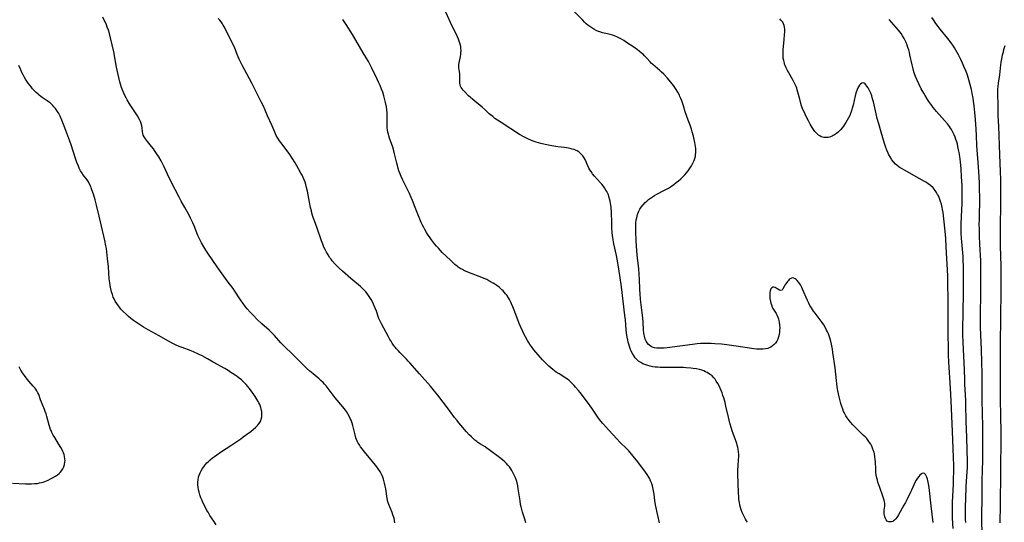
# Model space of a CAD drawing. Units: inches. Extents: x 2050401 to 2055846, y 184747 to 190196.
# Drawn here: x 2052886 to 2053176, y 185060 to 185209 of the extents above; entities that cross this region are included whole.
import ezdxf

# ---------------------------------------------------------------- set-up
doc = ezdxf.new("R2010")
doc.units = ezdxf.units.IN
doc.header["$MEASUREMENT"] = 0
doc.layers.add('c_22_T14S_R18E', color=206, linetype='Continuous')

msp = doc.modelspace()

# ---------------------------------------------------------------- linework, layer by layer
at = {"layer": 'c_22_T14S_R18E'}
for points, elevation in [([(2053100.19, 185060.35), (2053099.87, 185060.83), (2053099.56, 185061.33), (2053099.13, 185062.1), (2053098.73, 185062.89), (2053098.6, 185063.2), (2053098.28, 185064.06), (2053098.07, 185064.72), (2053097.91, 185065.4), (2053097.75, 185066.19), (2053097.63, 185067.11), (2053097.58, 185067.73), (2053097.5, 185069.14), (2053097.27, 185074.53), (2053097.29, 185075.81), (2053097.35, 185076.89), (2053097.52, 185078.92), (2053097.56, 185079.61), (2053097.57, 185080.3), (2053097.54, 185081.1), (2053097.43, 185081.89), (2053097.29, 185082.51), (2053097.13, 185083.13), (2053096.97, 185083.63), (2053096.62, 185084.65), (2053095.93, 185086.49), (2053095.63, 185087.33), (2053095.39, 185088.06), (2053094.95, 185089.55), (2053094.5, 185091.31), (2053093.77, 185094.55), (2053093.52, 185095.63), (2053093.14, 185097.03), (2053092.91, 185097.77), (2053092.66, 185098.49), (2053092.37, 185099.26), (2053092.08, 185099.95), (2053091.76, 185100.62), (2053091.41, 185101.28), (2053090.95, 185102.01), (2053090.59, 185102.51), (2053090.19, 185102.97), (2053089.68, 185103.49), (2053089.12, 185103.95), (2053088.67, 185104.27), (2053088.23, 185104.53), (2053087.78, 185104.76), (2053087.24, 185104.99), (2053086.68, 185105.19), (2053086.02, 185105.37), (2053085.07, 185105.57), (2053084.1, 185105.72), (2053083.46, 185105.8), (2053082.06, 185105.91), (2053081.31, 185105.95), (2053079.58, 185105.99), (2053075.17, 185105.99), (2053074.35, 185106.01), (2053073.57, 185106.06), (2053072.91, 185106.13), (2053072.26, 185106.21), (2053071.41, 185106.37), (2053070.78, 185106.54), (2053069.89, 185106.84), (2053069.26, 185107.12), (2053068.67, 185107.45), (2053068.03, 185107.89), (2053067.4, 185108.47), (2053067.03, 185108.89), (2053066.69, 185109.33), (2053066.2, 185110.12), (2053065.78, 185110.97), (2053065.53, 185111.6), (2053065.31, 185112.22), (2053065.12, 185112.86), (2053064.95, 185113.5), (2053064.82, 185114.09), (2053064.67, 185114.9), (2053064.5, 185116.18), (2053064.4, 185117.07), (2053064.15, 185120.08), (2053064.01, 185121.33), (2053063.48, 185125.57), (2053062.97, 185129.73), (2053062.53, 185133.09), (2053062.23, 185135.03), (2053061.92, 185136.84), (2053061.5, 185139.02), (2053060.78, 185142.45), (2053060.56, 185143.66), (2053060.37, 185144.94), (2053060.28, 185145.77), (2053060.17, 185147.21), (2053060.1, 185148.72), (2053060.01, 185151.73), (2053059.91, 185153.18), (2053059.76, 185154.41), (2053059.65, 185155.06), (2053059.5, 185155.69), (2053059.31, 185156.36), (2053059.12, 185156.91), (2053058.89, 185157.44), (2053058.67, 185157.89), (2053058.42, 185158.32), (2053058, 185158.99), (2053057.62, 185159.51), (2053057.22, 185160.02), (2053056.83, 185160.47), (2053055.04, 185162.43), (2053054.49, 185163.09), (2053054.01, 185163.73), (2053053.68, 185164.23), (2053053.38, 185164.74), (2053053.04, 185165.42), (2053052.26, 185167.28), (2053051.96, 185167.84), (2053051.58, 185168.41), (2053051.12, 185168.93), (2053050.56, 185169.44), (2053049.94, 185169.85), (2053049.64, 185170.01), (2053049.08, 185170.23), (2053048.49, 185170.4), (2053047.88, 185170.54), (2053047.36, 185170.64), (2053046.23, 185170.82), (2053044.25, 185171.09), (2053042.44, 185171.37), (2053041.48, 185171.53), (2053040.51, 185171.72), (2053039.19, 185172.03), (2053038.5, 185172.22), (2053037.83, 185172.42), (2053036.92, 185172.74), (2053036.22, 185173.01), (2053035.54, 185173.3), (2053034.78, 185173.67), (2053034.23, 185173.97), (2053032.97, 185174.73), (2053027.47, 185178.22), (2053026.43, 185178.91), (2053025.67, 185179.44), (2053025.01, 185179.94), (2053024.38, 185180.47), (2053024.02, 185180.79), (2053022.83, 185181.92), (2053021.95, 185182.72), (2053021.36, 185183.2), (2053019.73, 185184.48), (2053019.13, 185184.98), (2053018.5, 185185.55), (2053017.9, 185186.13), (2053016.77, 185187.29), (2053016.33, 185187.77), (2053016.06, 185188.11), (2053015.77, 185188.51), (2053015.55, 185188.93), (2053015.41, 185189.32), (2053015.32, 185189.8), (2053015.3, 185190.38), (2053015.36, 185191.52), (2053015.35, 185192.08), (2053015.29, 185192.64), (2053015.12, 185193.74), (2053015.06, 185194.29), (2053015.04, 185194.94), (2053015.07, 185195.36), (2053015.13, 185195.79), (2053015.53, 185197.72), (2053015.62, 185198.31), (2053015.67, 185198.83), (2053015.68, 185199.36), (2053015.64, 185200.1), (2053015.58, 185200.55), (2053015.49, 185201), (2053015.33, 185201.58), (2053015.14, 185202.15), (2053014.89, 185202.8), (2053014.3, 185204.12), (2053013.1, 185206.59), (2053011.16, 185210.7)], 1074), ([(2053074.17, 185060.21), (2053073.69, 185062.38), (2053073.06, 185065.53), (2053072.84, 185066.81), (2053072.58, 185068.61), (2053072.4, 185069.66), (2053072.31, 185070.16), (2053072.09, 185071.1), (2053071.82, 185071.99), (2053071.58, 185072.61), (2053071.33, 185073.14), (2053071.06, 185073.66), (2053070.59, 185074.42), (2053070.05, 185075.18), (2053067.78, 185078.2), (2053066.47, 185079.87), (2053065.55, 185080.97), (2053065.18, 185081.38), (2053064.6, 185081.98), (2053062.53, 185084), (2053061.58, 185084.97), (2053060.4, 185086.26), (2053059.29, 185087.53), (2053057.49, 185089.51), (2053056.89, 185090.21), (2053056.23, 185091.07), (2053055.83, 185091.63), (2053054.21, 185094.04), (2053052.98, 185095.75), (2053050.79, 185098.63), (2053050.31, 185099.24), (2053049.45, 185100.23), (2053049.01, 185100.71), (2053048.45, 185101.29), (2053047.86, 185101.84), (2053047.52, 185102.13), (2053047.04, 185102.51), (2053046.57, 185102.84), (2053044.57, 185104.09), (2053043.77, 185104.64), (2053042.79, 185105.36), (2053042.12, 185105.91), (2053041.57, 185106.38), (2053041.05, 185106.85), (2053040.55, 185107.34), (2053039.7, 185108.22), (2053038.38, 185109.71), (2053037.74, 185110.48), (2053037.16, 185111.22), (2053036.45, 185112.18), (2053036.01, 185112.8), (2053035.6, 185113.44), (2053035.28, 185113.97), (2053034.69, 185115.02), (2053034.22, 185115.93), (2053033.91, 185116.57), (2053033.23, 185118.1), (2053032.87, 185118.99), (2053031.59, 185122.36), (2053031, 185123.86), (2053030.59, 185124.8), (2053030.3, 185125.41), (2053029.99, 185126), (2053029.67, 185126.52), (2053029.15, 185127.28), (2053028.8, 185127.73), (2053028.08, 185128.56), (2053027.73, 185128.93), (2053027.34, 185129.3), (2053026.94, 185129.65), (2053026.23, 185130.19), (2053025.68, 185130.55), (2053025.12, 185130.9), (2053023.92, 185131.58), (2053023.26, 185131.91), (2053022.55, 185132.24), (2053021.83, 185132.54), (2053018.21, 185133.92), (2053017.51, 185134.21), (2053016.75, 185134.54), (2053016.1, 185134.86), (2053015.47, 185135.2), (2053014.86, 185135.58), (2053014.5, 185135.84), (2053013.82, 185136.4), (2053012.63, 185137.5), (2053011.32, 185138.77), (2053010.16, 185139.92), (2053009.01, 185141.16), (2053008.44, 185141.79), (2053007.9, 185142.44), (2053006.97, 185143.64), (2053006.58, 185144.19), (2053005.81, 185145.33), (2053005.51, 185145.81), (2053005, 185146.67), (2053004.7, 185147.22), (2053004.34, 185147.94), (2053003.95, 185148.77), (2053003.36, 185150.18), (2053002.2, 185153.2), (2053001.39, 185155.22), (2053001, 185156.11), (2053000.46, 185157.31), (2052998.53, 185161.26), (2052998.07, 185162.26), (2052997.65, 185163.27), (2052997.39, 185163.97), (2052997.16, 185164.68), (2052996.91, 185165.53), (2052996.72, 185166.25), (2052996.07, 185169.01), (2052995.86, 185169.84), (2052995.53, 185170.96), (2052994.59, 185173.6), (2052994.38, 185174.29), (2052994.25, 185174.78), (2052994.12, 185175.4), (2052994.01, 185176.03), (2052993.93, 185176.65), (2052993.88, 185177.31), (2052993.87, 185177.7), (2052993.9, 185180.22), (2052993.87, 185181.03), (2052993.78, 185181.92), (2052993.66, 185182.82), (2052993.42, 185184.16), (2052993.25, 185184.92), (2052992.95, 185186.07), (2052992.58, 185187.21), (2052992.27, 185188.02), (2052991.81, 185189.14), (2052991.37, 185190.15), (2052990.97, 185191), (2052989.43, 185194.21), (2052988.69, 185195.62), (2052988.37, 185196.17), (2052986.81, 185198.76), (2052984.71, 185202.5), (2052983.67, 185204.2), (2052981.86, 185207.11), (2052981.26, 185208.01), (2052980.84, 185208.61)], 1072), ([(2053160.74, 185058.58), (2053160.6, 185061.58), (2053160.56, 185063.17), (2053160.57, 185064.73), (2053160.61, 185066.17), (2053160.86, 185071.64), (2053160.92, 185073.38), (2053160.96, 185075.16), (2053160.94, 185076.97), (2053160.87, 185079.61), (2053160.58, 185087.16), (2053160.2, 185096.16), (2053160.01, 185099.88), (2053159.54, 185107.6), (2053159.45, 185109.69), (2053159.41, 185111.16), (2053159.34, 185116.27), (2053159.34, 185121.68), (2053159.29, 185126.17), (2053159.25, 185130.67), (2053159.18, 185132.98), (2053158.77, 185141.53), (2053158.62, 185144), (2053158.43, 185146.2), (2053158.07, 185149.78), (2053157.84, 185151.7), (2053157.69, 185152.6), (2053157.58, 185153.17), (2053157.35, 185154.1), (2053157.1, 185154.95), (2053156.89, 185155.53), (2053156.67, 185156.09), (2053156.45, 185156.57), (2053156.21, 185157.04), (2053155.88, 185157.61), (2053155.51, 185158.16), (2053154.88, 185158.92), (2053154.15, 185159.61), (2053153.46, 185160.14), (2053152.91, 185160.52), (2053152.34, 185160.87), (2053150.76, 185161.76), (2053146.42, 185164.13), (2053145.72, 185164.53), (2053144.91, 185165.05), (2053144.17, 185165.64), (2053143.81, 185165.96), (2053143.2, 185166.63), (2053142.65, 185167.36), (2053142.36, 185167.8), (2053141.83, 185168.73), (2053141.58, 185169.22), (2053141.23, 185170.02), (2053140.91, 185170.84), (2053140.54, 185171.98), (2053139.6, 185175.35), (2053138.86, 185177.84), (2053138.41, 185179.43), (2053138.06, 185180.82), (2053137.28, 185184.36), (2053137.05, 185185.23), (2053136.79, 185186.04), (2053136.48, 185186.84), (2053136.2, 185187.43), (2053135.68, 185188.43), (2053135.36, 185188.95), (2053135.07, 185189.35), (2053134.8, 185189.65), (2053134.52, 185189.86), (2053134.24, 185189.95), (2053133.84, 185189.86), (2053133.44, 185189.56), (2053133.14, 185189.21), (2053132.85, 185188.78), (2053132.58, 185188.22), (2053132.36, 185187.69), (2053132.17, 185187.13), (2053131.88, 185186.05), (2053131.27, 185183.37), (2053131.03, 185182.42), (2053130.78, 185181.63), (2053130.5, 185180.85), (2053130.28, 185180.31), (2053129.93, 185179.58), (2053129.54, 185178.87), (2053129.16, 185178.23), (2053128.75, 185177.61), (2053128.42, 185177.15), (2053127.64, 185176.19), (2053126.98, 185175.5), (2053126.4, 185174.99), (2053125.79, 185174.54), (2053125.44, 185174.34), (2053125.16, 185174.2), (2053124.58, 185173.97), (2053123.97, 185173.82), (2053123.37, 185173.76), (2053122.62, 185173.81), (2053121.89, 185174.04), (2053121.5, 185174.25), (2053121.12, 185174.5), (2053120.78, 185174.77), (2053120.45, 185175.08), (2053120.01, 185175.58), (2053119.61, 185176.12), (2053119.17, 185176.79), (2053118.63, 185177.69), (2053118.1, 185178.67), (2053117.43, 185179.99), (2053116.81, 185181.37), (2053116.51, 185182.08), (2053116.11, 185183.14), (2053115.88, 185183.86), (2053115.53, 185185.05), (2053114.82, 185187.85), (2053114.66, 185188.35), (2053114.49, 185188.83), (2053114.23, 185189.41), (2053113.95, 185189.98), (2053113.63, 185190.58), (2053112.31, 185192.88), (2053111.92, 185193.59), (2053111.57, 185194.29), (2053111.27, 185195), (2053111.1, 185195.46), (2053111.01, 185195.76), (2053110.83, 185196.46), (2053110.71, 185197.18), (2053110.64, 185197.9), (2053110.62, 185198.54), (2053110.67, 185199.61), (2053110.98, 185202.67), (2053111.1, 185204.1), (2053111.15, 185205.01), (2053111.14, 185205.76), (2053111.08, 185206.32), (2053110.95, 185206.85), (2053110.77, 185207.31), (2053110.52, 185207.75), (2053110.02, 185208.41), (2053109.67, 185208.78)], 1078)]:
    msp.add_lwpolyline(points, dxfattribs=dict(at, elevation=elevation))
for points in [[(2053154.85, 185060.27, 1076), (2053154.34, 185065.25, 1076), (2053153.69, 185070.66, 1076), (2053153.53, 185071.69, 1076), (2053153.33, 185072.67, 1076), (2053153.22, 185073.07, 1076), (2053153.04, 185073.62, 1076), (2053152.84, 185074.1, 1076), (2053152.6, 185074.49, 1076), (2053152.34, 185074.76, 1076), (2053152, 185074.85, 1076), (2053151.65, 185074.76, 1076), (2053151.36, 185074.56, 1076), (2053151, 185074.24, 1076), (2053150.64, 185073.84, 1076), (2053150.26, 185073.36, 1076), (2053149.89, 185072.81, 1076), (2053149.5, 185072.11, 1076), (2053149.27, 185071.63, 1076), (2053148.54, 185069.88, 1076), (2053148.33, 185069.43, 1076), (2053147.13, 185066.99, 1076), (2053146.71, 185066.18, 1076), (2053146.29, 185065.39, 1076), (2053144.69, 185062.56, 1076), (2053144.4, 185062.09, 1076), (2053144.15, 185061.73, 1076), (2053143.89, 185061.4, 1076), (2053143.46, 185060.95, 1076), (2053143.24, 185060.77, 1076), (2053142.95, 185060.62, 1076), (2053142.65, 185060.51, 1076), (2053142.23, 185060.47, 1076), (2053141.83, 185060.52, 1076), (2053141.36, 185060.74, 1076), (2053141.04, 185061.05, 1076), (2053140.8, 185061.46, 1076), (2053140.62, 185061.95, 1076), (2053140.5, 185062.49, 1076), (2053140.45, 185062.9, 1076), (2053140.44, 185063.41, 1076), (2053140.47, 185063.89, 1076), (2053140.6, 185065.11, 1076), (2053140.62, 185065.54, 1076), (2053140.61, 185065.98, 1076), (2053140.55, 185066.42, 1076), (2053140.46, 185066.86, 1076), (2053140.29, 185067.45, 1076), (2053140.09, 185068.06, 1076), (2053139.13, 185070.6, 1076), (2053138.84, 185071.42, 1076), (2053138.6, 185072.17, 1076), (2053138.43, 185072.79, 1076), (2053138.26, 185073.49, 1076), (2053138.13, 185074.2, 1076), (2053138, 185075.19, 1076), (2053137.95, 185076.07, 1076), (2053137.88, 185078.16, 1076), (2053137.83, 185078.83, 1076), (2053137.73, 185079.68, 1076), (2053137.57, 185080.51, 1076), (2053137.45, 185081.02, 1076), (2053137.34, 185081.39, 1076), (2053137.03, 185082.23, 1076), (2053136.77, 185082.8, 1076), (2053136.48, 185083.36, 1076), (2053136.14, 185083.91, 1076), (2053135.73, 185084.49, 1076), (2053135.29, 185085.03, 1076), (2053134.84, 185085.52, 1076), (2053134.37, 185085.98, 1076), (2053132.65, 185087.61, 1076), (2053131.65, 185088.59, 1076), (2053131.22, 185089.05, 1076), (2053130.48, 185089.91, 1076), (2053129.85, 185090.74, 1076), (2053129.53, 185091.2, 1076), (2053129.17, 185091.77, 1076), (2053128.84, 185092.35, 1076), (2053128.49, 185093.06, 1076), (2053128.23, 185093.7, 1076), (2053127.93, 185094.54, 1076), (2053127.67, 185095.41, 1076), (2053127.47, 185096.16, 1076), (2053127.17, 185097.39, 1076), (2053126.8, 185099.15, 1076), (2053126.61, 185100.29, 1076), (2053126.49, 185101.16, 1076), (2053126.36, 185102.16, 1076), (2053125.98, 185105.86, 1076), (2053125.35, 185110.37, 1076), (2053125.18, 185111.38, 1076), (2053124.89, 185112.88, 1076), (2053124.59, 185114.12, 1076), (2053124.3, 185115.03, 1076), (2053123.99, 185115.88, 1076), (2053123.74, 185116.47, 1076), (2053123.48, 185117.04, 1076), (2053123.02, 185117.9, 1076), (2053122.62, 185118.57, 1076), (2053122.19, 185119.22, 1076), (2053121.86, 185119.69, 1076), (2053120.1, 185121.97, 1076), (2053119.65, 185122.58, 1076), (2053118.99, 185123.55, 1076), (2053118.57, 185124.23, 1076), (2053118.19, 185124.94, 1076), (2053117.79, 185125.78, 1076), (2053116.36, 185129.12, 1076), (2053116.14, 185129.6, 1076), (2053115.73, 185130.37, 1076), (2053115.3, 185131.06, 1076), (2053114.84, 185131.62, 1076), (2053114.52, 185131.93, 1076), (2053114.2, 185132.17, 1076), (2053113.82, 185132.35, 1076), (2053113.45, 185132.41, 1076), (2053113.08, 185132.34, 1076), (2053112.72, 185132.16, 1076), (2053112.45, 185131.95, 1076), (2053112.19, 185131.69, 1076), (2053111.94, 185131.38, 1076), (2053111.7, 185131.04, 1076), (2053111.4, 185130.58, 1076), (2053110.59, 185129.17, 1076), (2053110.34, 185128.83, 1076), (2053109.95, 185128.66, 1076), (2053109.55, 185128.78, 1076), (2053108.64, 185129.41, 1076), (2053108.34, 185129.57, 1076), (2053107.96, 185129.71, 1076), (2053107.61, 185129.71, 1076), (2053107.3, 185129.51, 1076), (2053107.04, 185129.14, 1076), (2053106.87, 185128.64, 1076), (2053106.76, 185128.06, 1076), (2053106.73, 185127.64, 1076), (2053106.71, 185127.21, 1076), (2053106.73, 185126.76, 1076), (2053106.77, 185126.3, 1076), (2053106.89, 185125.49, 1076), (2053107.02, 185124.96, 1076), (2053107.18, 185124.43, 1076), (2053107.41, 185123.82, 1076), (2053107.62, 185123.42, 1076), (2053107.8, 185123.1, 1076), (2053108.56, 185121.91, 1076), (2053108.76, 185121.56, 1076), (2053109.08, 185120.82, 1076), (2053109.26, 185120.31, 1076), (2053109.4, 185119.78, 1076), (2053109.5, 185119.32, 1076), (2053109.6, 185118.5, 1076), (2053109.64, 185117.66, 1076), (2053109.63, 185117.04, 1076), (2053109.58, 185116.49, 1076), (2053109.47, 185115.77, 1076), (2053109.3, 185115.07, 1076), (2053109.06, 185114.37, 1076), (2053108.75, 185113.76, 1076), (2053108.38, 185113.2, 1076), (2053107.99, 185112.75, 1076), (2053107.56, 185112.36, 1076), (2053107.07, 185112.03, 1076), (2053106.76, 185111.86, 1076), (2053106.13, 185111.62, 1076), (2053105.46, 185111.46, 1076), (2053104.64, 185111.37, 1076), (2053103.48, 185111.38, 1076), (2053102.77, 185111.44, 1076), (2053102.05, 185111.54, 1076), (2053096.8, 185112.33, 1076), (2053095.47, 185112.51, 1076), (2053094.07, 185112.68, 1076), (2053092.44, 185112.84, 1076), (2053090.54, 185112.98, 1076), (2053089.41, 185113.04, 1076), (2053087.86, 185113.07, 1076), (2053086.4, 185113.03, 1076), (2053085.34, 185112.95, 1076), (2053083.94, 185112.79, 1076), (2053076.43, 185111.84, 1076), (2053075.56, 185111.74, 1076), (2053074.7, 185111.68, 1076), (2053074.11, 185111.67, 1076), (2053073.38, 185111.71, 1076), (2053072.69, 185111.82, 1076), (2053072.05, 185112.03, 1076), (2053071.78, 185112.16, 1076), (2053071.33, 185112.45, 1076), (2053070.93, 185112.82, 1076), (2053070.58, 185113.24, 1076), (2053070.24, 185113.77, 1076), (2053069.98, 185114.36, 1076), (2053069.74, 185115.19, 1076), (2053069.66, 185115.63, 1076), (2053069.6, 185116.08, 1076), (2053069.51, 185117.05, 1076), (2053069.4, 185119.35, 1076), (2053069.31, 185120.6, 1076), (2053069.13, 185122.15, 1076), (2053068.72, 185125.24, 1076), (2053068.61, 185126.2, 1076), (2053068.48, 185127.62, 1076), (2053068.4, 185129.06, 1076), (2053068.28, 185132.08, 1076), (2053068.21, 185133.37, 1076), (2053068.06, 185135.16, 1076), (2053067.76, 185138.19, 1076), (2053067.56, 185140.39, 1076), (2053067.35, 185143.31, 1076), (2053067.2, 185146.05, 1076), (2053067.18, 185147.22, 1076), (2053067.19, 185147.87, 1076), (2053067.23, 185148.51, 1076), (2053067.35, 185149.5, 1076), (2053067.47, 185150.11, 1076), (2053067.59, 185150.59, 1076), (2053067.73, 185151.06, 1076), (2053068.05, 185151.88, 1076), (2053068.44, 185152.67, 1076), (2053068.82, 185153.28, 1076), (2053069.34, 185153.97, 1076), (2053069.94, 185154.61, 1076), (2053070.44, 185155.07, 1076), (2053070.97, 185155.51, 1076), (2053071.53, 185155.92, 1076), (2053072.14, 185156.33, 1076), (2053072.77, 185156.71, 1076), (2053073.41, 185157.07, 1076), (2053075.49, 185158.16, 1076), (2053076.84, 185158.9, 1076), (2053077.7, 185159.44, 1076), (2053078.44, 185159.95, 1076), (2053079.16, 185160.5, 1076), (2053079.84, 185161.07, 1076), (2053080.51, 185161.66, 1076), (2053081.14, 185162.26, 1076), (2053081.69, 185162.82, 1076), (2053082.21, 185163.41, 1076), (2053082.64, 185163.97, 1076), (2053083.05, 185164.54, 1076), (2053083.43, 185165.13, 1076), (2053083.82, 185165.8, 1076), (2053084.12, 185166.39, 1076), (2053084.38, 185166.98, 1076), (2053084.61, 185167.62, 1076), (2053084.78, 185168.27, 1076), (2053084.86, 185168.79, 1076), (2053084.91, 185169.32, 1076), (2053084.93, 185169.95, 1076), (2053084.91, 185170.52, 1076), (2053084.85, 185171.1, 1076), (2053084.76, 185171.73, 1076), (2053084.64, 185172.36, 1076), (2053084.44, 185173.22, 1076), (2053084.2, 185174.15, 1076), (2053083.85, 185175.42, 1076), (2053083.61, 185176.23, 1076), (2053083.31, 185177.14, 1076), (2053082.35, 185179.71, 1076), (2053082.14, 185180.32, 1076), (2053081.81, 185181.38, 1076), (2053081.29, 185183.16, 1076), (2053081.03, 185183.98, 1076), (2053080.79, 185184.63, 1076), (2053080.53, 185185.27, 1076), (2053080.24, 185185.9, 1076), (2053080.06, 185186.29, 1076), (2053079.61, 185187.13, 1076), (2053079.12, 185187.94, 1076), (2053078.73, 185188.52, 1076), (2053078.32, 185189.09, 1076), (2053077.89, 185189.64, 1076), (2053076.55, 185191.26, 1076), (2053075.49, 185192.43, 1076), (2053074.72, 185193.19, 1076), (2053074.3, 185193.58, 1076), (2053073.62, 185194.16, 1076), (2053072.21, 185195.31, 1076), (2053071.73, 185195.76, 1076), (2053071.43, 185196.06, 1076), (2053070.37, 185197.25, 1076), (2053069.75, 185197.92, 1076), (2053069.34, 185198.32, 1076), (2053068.91, 185198.7, 1076), (2053068.25, 185199.23, 1076), (2053067.73, 185199.62, 1076), (2053066.62, 185200.4, 1076), (2053064.48, 185201.84, 1076), (2053063.69, 185202.36, 1076), (2053062.96, 185202.79, 1076), (2053062.21, 185203.18, 1076), (2053061.83, 185203.36, 1076), (2053060.9, 185203.74, 1076), (2053060.3, 185203.95, 1076), (2053059.69, 185204.13, 1076), (2053058.91, 185204.34, 1076), (2053057.41, 185204.69, 1076), (2053056.57, 185204.94, 1076), (2053056.22, 185205.06, 1076), (2053055.49, 185205.38, 1076), (2053054.79, 185205.75, 1076), (2053054.2, 185206.1, 1076), (2053053.63, 185206.49, 1076), (2053053.08, 185206.92, 1076), (2053052.58, 185207.35, 1076), (2053052.06, 185207.84, 1076), (2053051.56, 185208.35, 1076), (2053048.1, 185211.96, 1076)], [(2052996.14, 185060.22, 1068), (2052996.09, 185060.88, 1068), (2052995.93, 185061.61, 1068), (2052995.61, 185062.58, 1068), (2052995.37, 185063.21, 1068), (2052994.4, 185065.62, 1068), (2052994.14, 185066.41, 1068), (2052993.94, 185067.33, 1068), (2052993.48, 185070.26, 1068), (2052993.33, 185071.05, 1068), (2052993.14, 185071.92, 1068), (2052992.85, 185073.03, 1068), (2052992.63, 185073.71, 1068), (2052992.36, 185074.37, 1068), (2052992.16, 185074.79, 1068), (2052991.75, 185075.48, 1068), (2052991.29, 185076.15, 1068), (2052990.89, 185076.69, 1068), (2052989.19, 185078.8, 1068), (2052987.16, 185081.2, 1068), (2052986.59, 185081.91, 1068), (2052986.05, 185082.63, 1068), (2052985.7, 185083.17, 1068), (2052985.37, 185083.73, 1068), (2052985.09, 185084.31, 1068), (2052984.71, 185085.29, 1068), (2052984.47, 185086.1, 1068), (2052983.77, 185088.91, 1068), (2052983.57, 185089.61, 1068), (2052983.26, 185090.48, 1068), (2052983.04, 185090.97, 1068), (2052982.71, 185091.66, 1068), (2052982.32, 185092.33, 1068), (2052981.9, 185092.98, 1068), (2052981.59, 185093.41, 1068), (2052980.81, 185094.42, 1068), (2052978.61, 185097.1, 1068), (2052975.9, 185100.55, 1068), (2052975.46, 185101.08, 1068), (2052974.99, 185101.59, 1068), (2052974.34, 185102.2, 1068), (2052973.81, 185102.65, 1068), (2052972.05, 185104.08, 1068), (2052971.11, 185104.89, 1068), (2052970.07, 185105.83, 1068), (2052969.06, 185106.83, 1068), (2052966.7, 185109.28, 1068), (2052965.61, 185110.33, 1068), (2052964.04, 185111.8, 1068), (2052963.61, 185112.23, 1068), (2052962.57, 185113.31, 1068), (2052960.65, 185115.46, 1068), (2052960.13, 185116.01, 1068), (2052959.7, 185116.45, 1068), (2052959.1, 185117.01, 1068), (2052956.98, 185118.9, 1068), (2052955.52, 185120.24, 1068), (2052954.54, 185121.19, 1068), (2052953.53, 185122.27, 1068), (2052952.66, 185123.28, 1068), (2052952.17, 185123.9, 1068), (2052951.44, 185124.86, 1068), (2052950.9, 185125.61, 1068), (2052950.45, 185126.26, 1068), (2052948.98, 185128.52, 1068), (2052948.45, 185129.28, 1068), (2052946.75, 185131.57, 1068), (2052943.78, 185135.66, 1068), (2052940.98, 185139.69, 1068), (2052940.4, 185140.58, 1068), (2052939.82, 185141.54, 1068), (2052939.15, 185142.75, 1068), (2052938.76, 185143.51, 1068), (2052938.4, 185144.28, 1068), (2052938.12, 185144.95, 1068), (2052936.98, 185147.8, 1068), (2052936.62, 185148.63, 1068), (2052935.96, 185150.04, 1068), (2052935.64, 185150.69, 1068), (2052935.03, 185151.8, 1068), (2052934.29, 185153.13, 1068), (2052933.19, 185155.05, 1068), (2052932.55, 185156.24, 1068), (2052931.43, 185158.44, 1068), (2052929.83, 185161.53, 1068), (2052929.15, 185162.96, 1068), (2052928.17, 185165.11, 1068), (2052927.85, 185165.76, 1068), (2052927.24, 185166.91, 1068), (2052926.55, 185168.09, 1068), (2052926.12, 185168.77, 1068), (2052925.34, 185169.93, 1068), (2052925, 185170.41, 1068), (2052924.43, 185171.15, 1068), (2052923.19, 185172.64, 1068), (2052922.62, 185173.38, 1068), (2052922.23, 185173.98, 1068), (2052921.99, 185174.49, 1068), (2052921.85, 185174.94, 1068), (2052921.75, 185175.55, 1068), (2052921.65, 185176.57, 1068), (2052921.55, 185177.21, 1068), (2052921.37, 185177.9, 1068), (2052921.14, 185178.52, 1068), (2052920.85, 185179.14, 1068), (2052920.27, 185180.17, 1068), (2052919.51, 185181.37, 1068), (2052918.51, 185182.85, 1068), (2052917.96, 185183.69, 1068), (2052917.25, 185184.86, 1068), (2052916.9, 185185.52, 1068), (2052916.57, 185186.19, 1068), (2052916.24, 185186.89, 1068), (2052915.76, 185188.06, 1068), (2052915.59, 185188.54, 1068), (2052915.28, 185189.51, 1068), (2052915.1, 185190.18, 1068), (2052914.77, 185191.53, 1068), (2052914.12, 185194.57, 1068), (2052913.28, 185199.05, 1068), (2052912.86, 185201.14, 1068), (2052912.35, 185203.18, 1068), (2052911.99, 185204.48, 1068), (2052911.7, 185205.4, 1068), (2052911.39, 185206.3, 1068), (2052911.11, 185207.04, 1068), (2052910.81, 185207.72, 1068), (2052910.5, 185208.39, 1068), (2052910.05, 185209.28, 1068)], [(2053169.34, 185057.16, 1082), (2053169.28, 185060.75, 1082), (2053169.32, 185069.16, 1082), (2053169.35, 185072.16, 1082), (2053169.46, 185076.08, 1082), (2053169.51, 185078.16, 1082), (2053169.53, 185081.16, 1082), (2053169.53, 185086.34, 1082), (2053169.51, 185088.02, 1082), (2053169.4, 185093.17, 1082), (2053169.38, 185095.64, 1082), (2053169.37, 185101.16, 1082), (2053169.33, 185104.09, 1082), (2053169.15, 185111.16, 1082), (2053168.9, 185115.6, 1082), (2053168.83, 185117.84, 1082), (2053168.83, 185120.87, 1082), (2053168.96, 185128.45, 1082), (2053168.95, 185132.16, 1082), (2053168.97, 185135.17, 1082), (2053168.92, 185137.47, 1082), (2053168.66, 185142.37, 1082), (2053168.57, 185144.72, 1082), (2053168.52, 185146.63, 1082), (2053168.5, 185148.2, 1082), (2053168.51, 185149.63, 1082), (2053168.61, 185156.16, 1082), (2053168.6, 185158.53, 1082), (2053168.53, 185160.34, 1082), (2053168.43, 185162.16, 1082), (2053168.23, 185165.16, 1082), (2053167.84, 185170.17, 1082), (2053167.77, 185171.4, 1082), (2053167.64, 185174.43, 1082), (2053167.55, 185176.21, 1082), (2053167.36, 185179.08, 1082), (2053167.19, 185181.18, 1082), (2053166.98, 185183.17, 1082), (2053166.79, 185184.54, 1082), (2053166.64, 185185.44, 1082), (2053166.41, 185186.73, 1082), (2053166.15, 185187.93, 1082), (2053165.7, 185189.75, 1082), (2053165.39, 185190.83, 1082), (2053164.97, 185192.16, 1082), (2053164.58, 185193.26, 1082), (2053163.98, 185194.76, 1082), (2053163.57, 185195.69, 1082), (2053163.05, 185196.81, 1082), (2053162.35, 185198.16, 1082), (2053161.61, 185199.52, 1082), (2053161.17, 185200.28, 1082), (2053160.87, 185200.74, 1082), (2053160.19, 185201.71, 1082), (2053159.2, 185202.97, 1082), (2053156.94, 185205.76, 1082), (2053156.37, 185206.49, 1082), (2053155.65, 185207.45, 1082), (2053154.95, 185208.47, 1082), (2053154.5, 185209.22, 1082)], [(2053034.79, 185060.19, 1070), (2053034.5, 185061.28, 1070), (2053033.82, 185063.33, 1070), (2053033.59, 185064.15, 1070), (2053033.41, 185064.89, 1070), (2053033.25, 185065.65, 1070), (2053033.07, 185066.64, 1070), (2053032.55, 185070.25, 1070), (2053032.41, 185071.11, 1070), (2053032.22, 185071.95, 1070), (2053032.02, 185072.68, 1070), (2053031.73, 185073.49, 1070), (2053031.39, 185074.28, 1070), (2053030.98, 185075.08, 1070), (2053030.68, 185075.6, 1070), (2053030.35, 185076.11, 1070), (2053029.95, 185076.68, 1070), (2053029.52, 185077.23, 1070), (2053029.06, 185077.74, 1070), (2053028.52, 185078.26, 1070), (2053027.99, 185078.72, 1070), (2053027.43, 185079.15, 1070), (2053024.02, 185081.69, 1070), (2053023.27, 185082.23, 1070), (2053022.77, 185082.56, 1070), (2053021.43, 185083.4, 1070), (2053020.66, 185083.91, 1070), (2053020.3, 185084.16, 1070), (2053019.78, 185084.57, 1070), (2053019.25, 185085.04, 1070), (2053018.74, 185085.53, 1070), (2053018.11, 185086.17, 1070), (2053017.31, 185087.05, 1070), (2053015.04, 185089.68, 1070), (2053014.5, 185090.33, 1070), (2053013.77, 185091.28, 1070), (2053011.96, 185093.74, 1070), (2053008.83, 185097.87, 1070), (2053007.9, 185099.04, 1070), (2053006.69, 185100.45, 1070), (2053003.4, 185104.1, 1070), (2053000.62, 185107.36, 1070), (2053000.14, 185107.89, 1070), (2052999.64, 185108.42, 1070), (2052997.67, 185110.39, 1070), (2052997.2, 185110.88, 1070), (2052996.67, 185111.48, 1070), (2052996.23, 185112.01, 1070), (2052995.81, 185112.57, 1070), (2052995.42, 185113.13, 1070), (2052995.05, 185113.71, 1070), (2052994.7, 185114.29, 1070), (2052994.28, 185115.04, 1070), (2052992.23, 185118.84, 1070), (2052991.83, 185119.63, 1070), (2052991.47, 185120.42, 1070), (2052991.33, 185120.77, 1070), (2052990.73, 185122.57, 1070), (2052990.4, 185123.46, 1070), (2052989.88, 185124.64, 1070), (2052989.53, 185125.36, 1070), (2052989.17, 185126.03, 1070), (2052988.8, 185126.65, 1070), (2052988.4, 185127.26, 1070), (2052988.01, 185127.78, 1070), (2052987.59, 185128.28, 1070), (2052987.08, 185128.84, 1070), (2052986.52, 185129.39, 1070), (2052986.03, 185129.84, 1070), (2052983.23, 185132.23, 1070), (2052980.69, 185134.44, 1070), (2052979.76, 185135.28, 1070), (2052979.13, 185135.89, 1070), (2052978.5, 185136.55, 1070), (2052977.72, 185137.44, 1070), (2052977.35, 185137.89, 1070), (2052977.01, 185138.36, 1070), (2052976.48, 185139.16, 1070), (2052976.02, 185139.95, 1070), (2052975.6, 185140.76, 1070), (2052975.27, 185141.49, 1070), (2052974.9, 185142.38, 1070), (2052974.57, 185143.29, 1070), (2052973.25, 185147.08, 1070), (2052972.47, 185149.19, 1070), (2052972.11, 185150.24, 1070), (2052971.72, 185151.54, 1070), (2052971.55, 185152.17, 1070), (2052971.3, 185153.21, 1070), (2052970.99, 185154.73, 1070), (2052970.4, 185158, 1070), (2052970.16, 185159.09, 1070), (2052969.94, 185159.9, 1070), (2052969.71, 185160.61, 1070), (2052969.45, 185161.3, 1070), (2052969.16, 185161.98, 1070), (2052968.81, 185162.71, 1070), (2052968.49, 185163.32, 1070), (2052967.78, 185164.57, 1070), (2052966.73, 185166.33, 1070), (2052965.89, 185167.67, 1070), (2052965.17, 185168.74, 1070), (2052964.68, 185169.43, 1070), (2052962.58, 185172.28, 1070), (2052962.19, 185172.83, 1070), (2052961.68, 185173.61, 1070), (2052961.22, 185174.41, 1070), (2052960.74, 185175.41, 1070), (2052959.87, 185177.48, 1070), (2052958.66, 185180.21, 1070), (2052957.96, 185181.84, 1070), (2052957.42, 185183.02, 1070), (2052956.78, 185184.3, 1070), (2052955.76, 185186.25, 1070), (2052953.99, 185189.85, 1070), (2052953.35, 185191.13, 1070), (2052952.57, 185192.6, 1070), (2052951.25, 185194.92, 1070), (2052950.76, 185195.87, 1070), (2052950.26, 185196.93, 1070), (2052949.98, 185197.58, 1070), (2052949.7, 185198.23, 1070), (2052948.84, 185200.4, 1070), (2052948.43, 185201.35, 1070), (2052945.94, 185206.29, 1070), (2052945.58, 185206.94, 1070), (2052945.36, 185207.28, 1070), (2052944.97, 185207.85, 1070), (2052944.55, 185208.39, 1070), (2052944.11, 185208.9, 1070)], [(2053164.48, 185060.31, 1080), (2053164.44, 185061.25, 1080), (2053164.41, 185063.12, 1080), (2053164.43, 185065.18, 1080), (2053164.49, 185067.13, 1080), (2053164.67, 185071.07, 1080), (2053164.92, 185075.17, 1080), (2053164.97, 185076.66, 1080), (2053164.98, 185078.16, 1080), (2053164.8, 185085.31, 1080), (2053164.65, 185090.17, 1080), (2053164.55, 185095.09, 1080), (2053164.5, 185096.36, 1080), (2053164.25, 185101, 1080), (2053164.19, 185102.48, 1080), (2053164.13, 185105.33, 1080), (2053163.76, 185113.47, 1080), (2053163.68, 185115.64, 1080), (2053163.66, 185117.16, 1080), (2053163.67, 185117.98, 1080), (2053163.73, 185121.65, 1080), (2053163.82, 185128.56, 1080), (2053163.82, 185132.16, 1080), (2053163.8, 185135.77, 1080), (2053163.76, 185137.66, 1080), (2053163.71, 185138.71, 1080), (2053163.27, 185144.17, 1080), (2053163.18, 185145.5, 1080), (2053163.14, 185146.49, 1080), (2053163.13, 185147.17, 1080), (2053163.14, 185148.55, 1080), (2053163.21, 185150.17, 1080), (2053163.34, 185152.64, 1080), (2053163.4, 185154.14, 1080), (2053163.44, 185156.17, 1080), (2053163.44, 185157.67, 1080), (2053163.4, 185159.69, 1080), (2053163.29, 185162.18, 1080), (2053163.12, 185164.55, 1080), (2053162.92, 185166.67, 1080), (2053162.73, 185168.18, 1080), (2053162.55, 185169.34, 1080), (2053162.39, 185170.21, 1080), (2053162.19, 185171.16, 1080), (2053162.02, 185171.83, 1080), (2053161.83, 185172.52, 1080), (2053161.62, 185173.19, 1080), (2053161.38, 185173.86, 1080), (2053161.09, 185174.56, 1080), (2053160.71, 185175.35, 1080), (2053160.28, 185176.11, 1080), (2053159.99, 185176.58, 1080), (2053159.68, 185177.04, 1080), (2053159.08, 185177.85, 1080), (2053158.28, 185178.83, 1080), (2053155.92, 185181.47, 1080), (2053154.94, 185182.66, 1080), (2053154.46, 185183.27, 1080), (2053153.66, 185184.38, 1080), (2053153.26, 185184.98, 1080), (2053152.49, 185186.2, 1080), (2053152.1, 185186.85, 1080), (2053151.4, 185188.13, 1080), (2053150.64, 185189.63, 1080), (2053150.03, 185190.94, 1080), (2053149.68, 185191.77, 1080), (2053149.49, 185192.28, 1080), (2053149.19, 185193.2, 1080), (2053148.85, 185194.48, 1080), (2053148.67, 185195.21, 1080), (2053148.05, 185198.14, 1080), (2053147.88, 185198.86, 1080), (2053147.67, 185199.66, 1080), (2053147.46, 185200.36, 1080), (2053147.23, 185201.05, 1080), (2053146.92, 185201.84, 1080), (2053146.64, 185202.44, 1080), (2053146.34, 185203.02, 1080), (2053145.88, 185203.8, 1080), (2053145.45, 185204.44, 1080), (2053145.06, 185204.96, 1080), (2053144.64, 185205.47, 1080), (2053144.02, 185206.21, 1080), (2053141.88, 185208.63, 1080)], [(2053174.63, 185060.16, 1084), (2053174.73, 185065.5, 1084), (2053174.81, 185075.16, 1084), (2053174.95, 185085.75, 1084), (2053174.94, 185087.16, 1084), (2053174.83, 185091.55, 1084), (2053174.74, 185096.81, 1084), (2053174.73, 185098.52, 1084), (2053174.74, 185102.16, 1084), (2053174.71, 185105.16, 1084), (2053174.74, 185108.86, 1084), (2053174.71, 185112.42, 1084), (2053174.71, 185114.16, 1084), (2053174.82, 185119.46, 1084), (2053174.93, 185129.9, 1084), (2053174.91, 185135.9, 1084), (2053174.78, 185141.83, 1084), (2053174.76, 185145.84, 1084), (2053174.78, 185148.49, 1084), (2053174.88, 185153.17, 1084), (2053174.89, 185154.67, 1084), (2053174.86, 185157.74, 1084), (2053174.81, 185161.45, 1084), (2053174.76, 185163.78, 1084), (2053174.53, 185168.71, 1084), (2053174.25, 185177.15, 1084), (2053174.1, 185180.17, 1084), (2053174.09, 185183.18, 1084), (2053174.06, 185184.11, 1084), (2053173.96, 185185.91, 1084), (2053173.95, 185186.46, 1084), (2053173.95, 185187.25, 1084), (2053173.99, 185188.03, 1084), (2053174.05, 185188.82, 1084), (2053174.17, 185189.77, 1084), (2053174.56, 185192.29, 1084), (2053174.86, 185195.25, 1084), (2053174.96, 185195.99, 1084), (2053175.21, 185197.47, 1084), (2053175.36, 185198.18, 1084), (2053175.58, 185199.09, 1084), (2053175.76, 185199.75, 1084), (2053176.14, 185200.93, 1084)], [(2052943.53, 185059.6, 1066), (2052942.79, 185060.72, 1066), (2052941.64, 185062.4, 1066), (2052941.08, 185063.31, 1066), (2052940.78, 185063.83, 1066), (2052940.12, 185065.09, 1066), (2052939.59, 185066.21, 1066), (2052939.34, 185066.79, 1066), (2052939, 185067.61, 1066), (2052938.71, 185068.44, 1066), (2052938.48, 185069.23, 1066), (2052938.31, 185069.95, 1066), (2052938.18, 185070.73, 1066), (2052938.11, 185071.44, 1066), (2052938.1, 185072.15, 1066), (2052938.16, 185072.85, 1066), (2052938.31, 185073.64, 1066), (2052938.5, 185074.3, 1066), (2052938.75, 185074.94, 1066), (2052939.07, 185075.57, 1066), (2052939.45, 185076.2, 1066), (2052939.82, 185076.74, 1066), (2052940.23, 185077.26, 1066), (2052940.76, 185077.87, 1066), (2052941.22, 185078.32, 1066), (2052941.7, 185078.74, 1066), (2052942.42, 185079.32, 1066), (2052942.95, 185079.71, 1066), (2052945.1, 185081.22, 1066), (2052947.76, 185083.03, 1066), (2052950.71, 185084.99, 1066), (2052951.48, 185085.53, 1066), (2052952.47, 185086.24, 1066), (2052953.68, 185087.14, 1066), (2052954.47, 185087.78, 1066), (2052955.09, 185088.33, 1066), (2052955.66, 185088.91, 1066), (2052956, 185089.31, 1066), (2052956.35, 185089.8, 1066), (2052956.63, 185090.32, 1066), (2052956.79, 185090.72, 1066), (2052956.96, 185091.5, 1066), (2052956.99, 185092.31, 1066), (2052956.92, 185093.04, 1066), (2052956.87, 185093.34, 1066), (2052956.64, 185094.19, 1066), (2052956.32, 185095.04, 1066), (2052956.1, 185095.53, 1066), (2052955.86, 185096.01, 1066), (2052955.6, 185096.47, 1066), (2052954.98, 185097.46, 1066), (2052954.62, 185097.99, 1066), (2052953.78, 185099.16, 1066), (2052953.3, 185099.79, 1066), (2052952.8, 185100.4, 1066), (2052952.33, 185100.95, 1066), (2052951.83, 185101.48, 1066), (2052951.41, 185101.89, 1066), (2052950.93, 185102.32, 1066), (2052950.31, 185102.83, 1066), (2052949.66, 185103.32, 1066), (2052949.08, 185103.73, 1066), (2052947.85, 185104.56, 1066), (2052946.99, 185105.11, 1066), (2052946.02, 185105.69, 1066), (2052942.58, 185107.6, 1066), (2052940.88, 185108.58, 1066), (2052939.37, 185109.41, 1066), (2052938.29, 185109.95, 1066), (2052937.04, 185110.53, 1066), (2052936.1, 185110.91, 1066), (2052933.47, 185111.87, 1066), (2052932.6, 185112.21, 1066), (2052931.7, 185112.59, 1066), (2052930.54, 185113.14, 1066), (2052929.25, 185113.84, 1066), (2052926.65, 185115.32, 1066), (2052923.44, 185117.1, 1066), (2052922.09, 185117.88, 1066), (2052921.43, 185118.27, 1066), (2052920.24, 185119.05, 1066), (2052919.14, 185119.83, 1066), (2052918.37, 185120.44, 1066), (2052917.64, 185121.05, 1066), (2052916.92, 185121.68, 1066), (2052916.04, 185122.52, 1066), (2052915.42, 185123.19, 1066), (2052914.96, 185123.74, 1066), (2052914.66, 185124.15, 1066), (2052914.16, 185124.87, 1066), (2052913.75, 185125.56, 1066), (2052913.38, 185126.28, 1066), (2052913.16, 185126.77, 1066), (2052912.87, 185127.53, 1066), (2052912.62, 185128.3, 1066), (2052912.4, 185129.18, 1066), (2052912.21, 185130.2, 1066), (2052912.1, 185130.96, 1066), (2052911.98, 185132.12, 1066), (2052911.71, 185135.67, 1066), (2052911.47, 185138.14, 1066), (2052911.25, 185140.12, 1066), (2052911.1, 185141.11, 1066), (2052910.97, 185141.87, 1066), (2052910.64, 185143.43, 1066), (2052909.4, 185148.97, 1066), (2052909.02, 185150.59, 1066), (2052908.21, 185153.87, 1066), (2052907.79, 185155.45, 1066), (2052907.32, 185157.05, 1066), (2052906.86, 185158.41, 1066), (2052906.64, 185158.98, 1066), (2052906.5, 185159.31, 1066), (2052906.17, 185160.01, 1066), (2052905.8, 185160.68, 1066), (2052905.41, 185161.27, 1066), (2052904.21, 185162.9, 1066), (2052903.95, 185163.29, 1066), (2052903.51, 185164.01, 1066), (2052903.12, 185164.77, 1066), (2052902.86, 185165.34, 1066), (2052902.44, 185166.4, 1066), (2052902.02, 185167.57, 1066), (2052900.74, 185171.61, 1066), (2052900.35, 185172.68, 1066), (2052899.15, 185175.89, 1066), (2052897.99, 185178.87, 1066), (2052897.48, 185180.04, 1066), (2052896.96, 185181.04, 1066), (2052896.63, 185181.56, 1066), (2052896.28, 185182.07, 1066), (2052895.97, 185182.47, 1066), (2052895.65, 185182.85, 1066), (2052895.31, 185183.22, 1066), (2052894.96, 185183.58, 1066), (2052894.52, 185183.97, 1066), (2052894.06, 185184.34, 1066), (2052893.66, 185184.63, 1066), (2052892.17, 185185.59, 1066), (2052891.77, 185185.87, 1066), (2052891.28, 185186.26, 1066), (2052890.96, 185186.54, 1066), (2052890.38, 185187.09, 1066), (2052889.83, 185187.67, 1066), (2052889.37, 185188.18, 1066), (2052888.93, 185188.71, 1066), (2052888.5, 185189.26, 1066), (2052888.08, 185189.83, 1066), (2052887.3, 185191.01, 1066), (2052886.91, 185191.64, 1066), (2052886.56, 185192.28, 1066), (2052886.23, 185192.94, 1066), (2052885.85, 185193.77, 1066), (2052885.32, 185195.06, 1066)], [(2052883.41, 185071.85, 1064), (2052887.3, 185071.7, 1064), (2052888.5, 185071.69, 1064), (2052889.07, 185071.7, 1064), (2052889.94, 185071.75, 1064), (2052890.8, 185071.84, 1064), (2052891.44, 185071.96, 1064), (2052891.95, 185072.08, 1064), (2052892.45, 185072.23, 1064), (2052892.95, 185072.4, 1064), (2052893.93, 185072.8, 1064), (2052894.61, 185073.13, 1064), (2052895.25, 185073.46, 1064), (2052896.15, 185073.99, 1064), (2052896.68, 185074.36, 1064), (2052897.17, 185074.76, 1064), (2052897.49, 185075.08, 1064), (2052897.9, 185075.56, 1064), (2052898.26, 185076.12, 1064), (2052898.57, 185076.76, 1064), (2052898.79, 185077.44, 1064), (2052898.91, 185078.14, 1064), (2052898.93, 185078.58, 1064), (2052898.91, 185079.02, 1064), (2052898.79, 185079.79, 1064), (2052898.65, 185080.3, 1064), (2052898.47, 185080.8, 1064), (2052898.26, 185081.25, 1064), (2052898.03, 185081.7, 1064), (2052897.64, 185082.4, 1064), (2052896.97, 185083.52, 1064), (2052895.87, 185085.33, 1064), (2052895.43, 185086.09, 1064), (2052895.03, 185086.86, 1064), (2052894.79, 185087.38, 1064), (2052894.65, 185087.73, 1064), (2052894.43, 185088.37, 1064), (2052894.23, 185089.02, 1064), (2052893.53, 185091.59, 1064), (2052893.32, 185092.32, 1064), (2052893.09, 185092.99, 1064), (2052892.85, 185093.63, 1064), (2052891.94, 185095.75, 1064), (2052891.67, 185096.49, 1064), (2052891.16, 185098, 1064), (2052890.95, 185098.51, 1064), (2052890.82, 185098.77, 1064), (2052890.59, 185099.16, 1064), (2052890.31, 185099.58, 1064), (2052889.99, 185099.99, 1064), (2052889.56, 185100.5, 1064), (2052888.21, 185102.01, 1064), (2052887.44, 185102.97, 1064), (2052886.94, 185103.63, 1064), (2052886.4, 185104.42, 1064), (2052885.91, 185105.24, 1064), (2052885.43, 185106.2, 1064)]]:
    msp.add_polyline3d(points, dxfattribs=at)

doc.saveas('drawing.dxf')
